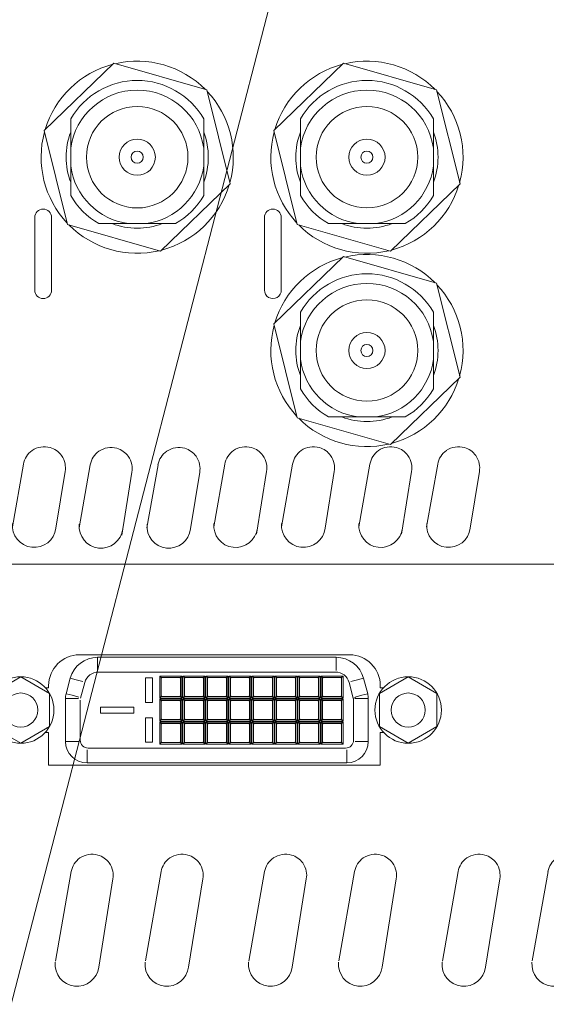
# Model space of a CAD drawing. Units: millimetres. Extents: x 518 to 4207, y -3828 to 7289.
# Drawn here: x 2633 to 2677, y 6340 to 6422 of the extents above; entities that cross this region are included whole.
import ezdxf

# ---------------------------------------------------------------- set-up
doc = ezdxf.new("R2010")
doc.units = ezdxf.units.MM
doc.header["$LTSCALE"] = 254
doc.layers.get('0').update_dxf_attribs({"lineweight": 18})
for name, color, linetype, lineweight in [('Visible (ISO)', 7, 'Continuous', 18), ('Visible Narrow (ISO)', 7, 'Continuous', 18), ('一般', 7, 'Continuous', 9), ('寸法', 7, 'Continuous', 9)]:
    doc.layers.add(name, color=color, linetype=linetype, lineweight=lineweight)

# ---------------------------------------------------------------- blocks, each defined once
blk = doc.blocks.new('グループ-23-1')
at = {"color": 7, "linetype": 'Continuous', "lineweight": 5}
blk.add_arc((374.529, 4669.62), 1.811, 174.3585, 352.96111, dxfattribs=at)
at = {"layer": '一般', "color": 7, "lineweight": 5}
for p, q in [((372.751, 4669.898), (374.051, 4677.298)), ((377.497, 4676.694), (376.326, 4669.398))]:
    blk.add_line(p, q, dxfattribs=at)
at = {"layer": '一般', "color": 7, "linetype": 'Continuous', "lineweight": 5}
for centre, radius, start, end in [((375.781, 4676.985), 1.759, 125.09646, 169.73962), ((375.784, 4676.865), 1.866, 75.09419, 123.08917), ((375.749, 4676.95), 1.794, 36.23172, 73.32893), ((375.84, 4677.021), 1.679, 10.47861, 36.10821), ((375.955, 4676.993), 1.572, 349.00085, 12.21522)]:
    blk.add_arc(centre, radius, start, end, dxfattribs=at)
blk = doc.blocks.new('グループ-24-1')
at = {"color": 7, "linetype": 'Continuous', "lineweight": 5}
blk.add_arc((367.092, 4669.619), 1.811, 174.3585, 352.96111, dxfattribs=at)
at = {"layer": '一般', "color": 7, "lineweight": 5}
for p, q in [((365.314, 4669.897), (366.614, 4677.297)), ((370.061, 4676.693), (368.89, 4669.397))]:
    blk.add_line(p, q, dxfattribs=at)
at = {"layer": '一般', "color": 7, "linetype": 'Continuous', "lineweight": 5}
for centre, radius, start, end in [((368.345, 4676.984), 1.759, 125.09646, 169.73962), ((368.348, 4676.864), 1.866, 75.09419, 123.08917), ((368.313, 4676.949), 1.794, 36.23172, 73.32893), ((368.404, 4677.02), 1.679, 10.47861, 36.10821), ((368.518, 4676.993), 1.572, 349.00085, 12.21522)]:
    blk.add_arc(centre, radius, start, end, dxfattribs=at)
blk = doc.blocks.new('グループ-25-1')
at = {"color": 7}
for name in ['グループ-24-1', 'グループ-23-1']:
    blk.add_blockref(name, (0, 0), dxfattribs=at)
blk = doc.blocks.new('グループ-26-1')
at = {"color": 7, "linetype": 'Continuous', "lineweight": 5}
blk.add_arc((358.529, 4669.62), 1.811, 174.3585, 352.96111, dxfattribs=at)
at = {"layer": '一般', "color": 7, "lineweight": 5}
for p, q in [((356.751, 4669.898), (358.051, 4677.298)), ((361.497, 4676.694), (360.326, 4669.398))]:
    blk.add_line(p, q, dxfattribs=at)
at = {"layer": '一般', "color": 7, "linetype": 'Continuous', "lineweight": 5}
for centre, radius, start, end in [((359.781, 4676.985), 1.759, 125.09646, 169.73962), ((359.784, 4676.865), 1.866, 75.09419, 123.08917), ((359.749, 4676.95), 1.794, 36.23172, 73.32893), ((359.84, 4677.021), 1.679, 10.47861, 36.10821), ((359.955, 4676.993), 1.572, 349.00085, 12.21522)]:
    blk.add_arc(centre, radius, start, end, dxfattribs=at)
blk = doc.blocks.new('グループ-27-1')
at = {"color": 7, "linetype": 'Continuous', "lineweight": 5}
blk.add_arc((351.092, 4669.619), 1.811, 174.3585, 352.96111, dxfattribs=at)
at = {"layer": '一般', "color": 7, "lineweight": 5}
for p, q in [((349.314, 4669.897), (350.614, 4677.297)), ((354.061, 4676.693), (352.89, 4669.397))]:
    blk.add_line(p, q, dxfattribs=at)
at = {"layer": '一般', "color": 7, "linetype": 'Continuous', "lineweight": 5}
for centre, radius, start, end in [((352.345, 4676.984), 1.759, 125.09646, 169.73962), ((352.348, 4676.864), 1.866, 75.09419, 123.08917), ((352.313, 4676.949), 1.794, 36.23172, 73.32893), ((352.404, 4677.02), 1.679, 10.47861, 36.10821), ((352.518, 4676.993), 1.572, 349.00085, 12.21522)]:
    blk.add_arc(centre, radius, start, end, dxfattribs=at)
blk = doc.blocks.new('グループ-28-1')
at = {"color": 7}
for name in ['グループ-27-1', 'グループ-26-1']:
    blk.add_blockref(name, (0, 0), dxfattribs=at)
blk = doc.blocks.new('グループ-29-1')
at = {"color": 7}
for name in ['グループ-28-1', 'グループ-25-1']:
    blk.add_blockref(name, (0, 0), dxfattribs=at)
blk = doc.blocks.new('グループ-30-1')
at = {"color": 7}
blk.add_blockref('グループ-29-1', (0, 0), dxfattribs=at)
blk = doc.blocks.new('グループ-31-1')
at = {"color": 7, "linetype": 'Continuous', "lineweight": 5}
blk.add_arc((342.529, 4669.62), 1.811, 174.3585, 352.96111, dxfattribs=at)
at = {"layer": '一般', "color": 7, "lineweight": 5}
for p, q in [((340.751, 4669.898), (342.051, 4677.298)), ((345.497, 4676.694), (344.326, 4669.398))]:
    blk.add_line(p, q, dxfattribs=at)
at = {"layer": '一般', "color": 7, "linetype": 'Continuous', "lineweight": 5}
for centre, radius, start, end in [((343.781, 4676.985), 1.759, 125.09646, 169.73962), ((343.784, 4676.865), 1.866, 75.09419, 123.08917), ((343.749, 4676.95), 1.794, 36.23172, 73.32893), ((343.84, 4677.021), 1.679, 10.47861, 36.10821), ((343.955, 4676.993), 1.572, 349.00085, 12.21522)]:
    blk.add_arc(centre, radius, start, end, dxfattribs=at)
blk = doc.blocks.new('グループ-32-1')
at = {"color": 7, "linetype": 'Continuous', "lineweight": 5}
blk.add_arc((335.092, 4669.619), 1.811, 174.3585, 352.96111, dxfattribs=at)
at = {"layer": '一般', "color": 7, "lineweight": 5}
for p, q in [((333.314, 4669.897), (334.614, 4677.297)), ((338.061, 4676.693), (336.89, 4669.397))]:
    blk.add_line(p, q, dxfattribs=at)
at = {"layer": '一般', "color": 7, "linetype": 'Continuous', "lineweight": 5}
for centre, radius, start, end in [((336.345, 4676.984), 1.759, 125.09646, 169.73962), ((336.348, 4676.864), 1.866, 75.09419, 123.08917), ((336.313, 4676.949), 1.794, 36.23172, 73.32893), ((336.404, 4677.02), 1.679, 10.47861, 36.10821), ((336.518, 4676.993), 1.572, 349.00085, 12.21522)]:
    blk.add_arc(centre, radius, start, end, dxfattribs=at)
blk = doc.blocks.new('グループ-33-1')
at = {"color": 7}
for name in ['グループ-32-1', 'グループ-31-1']:
    blk.add_blockref(name, (0, 0), dxfattribs=at)
blk = doc.blocks.new('グループ-34-1')
at = {"color": 7, "linetype": 'Continuous', "lineweight": 5}
blk.add_arc((326.529, 4669.62), 1.811, 174.3585, 352.96111, dxfattribs=at)
at = {"layer": '一般', "color": 7, "lineweight": 5}
for p, q in [((324.751, 4669.898), (326.051, 4677.298)), ((329.497, 4676.694), (328.326, 4669.398))]:
    blk.add_line(p, q, dxfattribs=at)
at = {"layer": '一般', "color": 7, "linetype": 'Continuous', "lineweight": 5}
for centre, radius, start, end in [((327.781, 4676.985), 1.759, 125.09646, 169.73962), ((327.784, 4676.865), 1.866, 75.09419, 123.08917), ((327.749, 4676.95), 1.794, 36.23172, 73.32893), ((327.84, 4677.021), 1.679, 10.47861, 36.10821), ((327.955, 4676.993), 1.572, 349.00085, 12.21522)]:
    blk.add_arc(centre, radius, start, end, dxfattribs=at)
blk = doc.blocks.new('グループ-35-1')
at = {"color": 7, "linetype": 'Continuous', "lineweight": 5}
blk.add_arc((319.092, 4669.619), 1.811, 174.3585, 352.96111, dxfattribs=at)
at = {"layer": '一般', "color": 7, "lineweight": 5}
for p, q in [((317.314, 4669.897), (318.614, 4677.297)), ((322.061, 4676.693), (320.89, 4669.397))]:
    blk.add_line(p, q, dxfattribs=at)
at = {"layer": '一般', "color": 7, "linetype": 'Continuous', "lineweight": 5}
for centre, radius, start, end in [((320.345, 4676.984), 1.759, 125.09646, 169.73962), ((320.348, 4676.864), 1.866, 75.09419, 123.08917), ((320.313, 4676.949), 1.794, 36.23172, 73.32893), ((320.404, 4677.02), 1.679, 10.47861, 36.10821), ((320.518, 4676.993), 1.572, 349.00085, 12.21522)]:
    blk.add_arc(centre, radius, start, end, dxfattribs=at)
blk = doc.blocks.new('グループ-36-1')
at = {"color": 7}
for name in ['グループ-35-1', 'グループ-34-1']:
    blk.add_blockref(name, (0, 0), dxfattribs=at)
blk = doc.blocks.new('グループ-37-1')
at = {"color": 7}
for name in ['グループ-36-1', 'グループ-33-1']:
    blk.add_blockref(name, (0, 0), dxfattribs=at)
blk = doc.blocks.new('グループ-45-1')
at = {"color": 7}
blk.add_blockref('グループ-37-1', (0, 0), dxfattribs=at)
blk = doc.blocks.new('グループ-59-1')
at = {"color": 7}
for name in ['グループ-45-1', 'グループ-30-1']:
    blk.add_blockref(name, (0, 0), dxfattribs=at)
blk = doc.blocks.new('グループ-68-1')
at = {"layer": 'Visible (ISO)', "lineweight": 5}
for p, q in [((319.289, 4695.236), (341.639, 4695.236)), ((340.467, 4693.813), (320.862, 4693.813)), ((314.439, 4693.406), (312.067, 4692.036)), ((316.812, 4692.036), (314.439, 4693.406)), ((319.733, 4692.947), (319.383, 4691.641)), ((324.746, 4693.33), (324.746, 4691.298)), ((324.746, 4693.33), (325.33, 4693.33)), ((325.33, 4693.33), (325.33, 4691.298)), ((326.068, 4693.355), (325.941, 4693.482)), ((326.068, 4693.355), (326.118, 4693.305)), ((327.591, 4693.305), (327.641, 4693.355)), ((327.641, 4693.355), (327.768, 4693.482)), ((327.973, 4693.355), (327.846, 4693.482)), ((327.973, 4693.355), (328.023, 4693.305)), ((329.496, 4693.305), (329.546, 4693.355)), ((329.546, 4693.355), (329.673, 4693.482)), ((329.878, 4693.355), (329.751, 4693.482)), ((329.878, 4693.355), (329.928, 4693.305)), ((331.401, 4693.305), (331.451, 4693.355)), ((331.451, 4693.355), (331.578, 4693.482)), ((331.783, 4693.355), (331.656, 4693.482)), ((331.783, 4693.355), (331.833, 4693.305)), ((333.306, 4693.305), (333.356, 4693.355)), ((333.356, 4693.355), (333.483, 4693.482)), ((333.688, 4693.355), (333.561, 4693.482)), ((333.688, 4693.355), (333.738, 4693.305)), ((335.211, 4693.305), (335.261, 4693.355)), ((335.261, 4693.355), (335.388, 4693.482)), ((335.593, 4693.355), (335.466, 4693.482)), ((335.593, 4693.355), (335.643, 4693.305)), ((337.116, 4693.305), (337.166, 4693.355)), ((337.166, 4693.355), (337.293, 4693.482)), ((337.498, 4693.355), (337.371, 4693.482)), ((337.498, 4693.355), (337.548, 4693.305)), ((339.021, 4693.305), (339.071, 4693.355)), ((339.071, 4693.355), (339.198, 4693.482)), ((339.403, 4693.355), (339.276, 4693.482)), ((339.453, 4693.305), (339.403, 4693.355)), ((340.926, 4693.305), (340.976, 4693.355)), ((340.976, 4693.355), (341.103, 4693.482)), ((341.946, 4691.641), (341.596, 4692.947)), ((346.489, 4693.406), (344.117, 4692.036)), ((348.862, 4692.036), (346.489, 4693.406)), ((312.067, 4692.036), (312.067, 4689.296)), ((316.474, 4692.516), (316.749, 4692.516)), ((316.749, 4692.516), (316.749, 4692.696)), ((316.812, 4689.296), (316.812, 4692.036)), ((344.117, 4692.036), (344.117, 4689.296)), ((344.179, 4692.696), (344.179, 4692.516)), ((344.179, 4692.516), (344.455, 4692.516)), ((348.862, 4689.296), (348.862, 4692.036)), ((319.361, 4691.476), (319.361, 4688.174)), ((324.746, 4691.298), (325.33, 4691.298)), ((326.068, 4691.782), (325.941, 4691.655)), ((326.068, 4691.45), (325.941, 4691.577)), ((326.068, 4691.782), (326.118, 4691.832)), ((326.068, 4691.45), (326.118, 4691.4)), ((327.591, 4691.832), (327.641, 4691.782)), ((327.591, 4691.4), (327.641, 4691.45)), ((327.641, 4691.782), (327.768, 4691.655)), ((327.641, 4691.45), (327.768, 4691.577)), ((327.973, 4691.782), (327.846, 4691.655)), ((327.973, 4691.45), (327.846, 4691.577)), ((327.973, 4691.782), (328.023, 4691.832)), ((327.973, 4691.45), (328.023, 4691.4)), ((329.496, 4691.832), (329.546, 4691.782)), ((329.496, 4691.4), (329.546, 4691.45)), ((329.546, 4691.782), (329.673, 4691.655)), ((329.546, 4691.45), (329.673, 4691.577)), ((329.878, 4691.782), (329.751, 4691.655)), ((329.878, 4691.45), (329.751, 4691.577)), ((329.878, 4691.782), (329.928, 4691.832)), ((329.878, 4691.45), (329.928, 4691.4)), ((331.401, 4691.832), (331.451, 4691.782)), ((331.401, 4691.4), (331.451, 4691.45)), ((331.451, 4691.782), (331.578, 4691.655)), ((331.451, 4691.45), (331.578, 4691.577)), ((331.783, 4691.782), (331.656, 4691.655)), ((331.783, 4691.45), (331.656, 4691.577)), ((331.783, 4691.782), (331.833, 4691.832)), ((331.783, 4691.45), (331.833, 4691.4)), ((333.306, 4691.832), (333.356, 4691.782)), ((333.306, 4691.4), (333.356, 4691.45)), ((333.356, 4691.782), (333.483, 4691.655)), ((333.356, 4691.45), (333.483, 4691.577)), ((333.688, 4691.782), (333.561, 4691.655)), ((333.688, 4691.45), (333.561, 4691.577)), ((333.688, 4691.782), (333.738, 4691.832)), ((333.688, 4691.45), (333.738, 4691.4)), ((335.211, 4691.832), (335.261, 4691.782)), ((335.211, 4691.4), (335.261, 4691.45)), ((335.261, 4691.782), (335.388, 4691.655)), ((335.261, 4691.45), (335.388, 4691.577)), ((335.593, 4691.782), (335.466, 4691.655)), ((335.593, 4691.45), (335.466, 4691.577)), ((335.593, 4691.782), (335.643, 4691.832)), ((335.593, 4691.45), (335.643, 4691.4)), ((337.116, 4691.832), (337.166, 4691.782)), ((337.116, 4691.4), (337.166, 4691.45)), ((337.166, 4691.782), (337.293, 4691.655)), ((337.166, 4691.45), (337.293, 4691.577)), ((337.498, 4691.782), (337.371, 4691.655)), ((337.498, 4691.45), (337.371, 4691.577)), ((337.498, 4691.782), (337.548, 4691.832)), ((337.498, 4691.45), (337.548, 4691.4)), ((339.021, 4691.832), (339.071, 4691.782)), ((339.021, 4691.4), (339.071, 4691.45)), ((339.071, 4691.782), (339.198, 4691.655)), ((339.071, 4691.45), (339.198, 4691.577)), ((339.403, 4691.782), (339.276, 4691.655)), ((339.403, 4691.45), (339.276, 4691.577)), ((339.403, 4691.782), (339.453, 4691.832)), ((339.453, 4691.4), (339.403, 4691.45)), ((340.926, 4691.832), (340.976, 4691.782)), ((340.926, 4691.4), (340.976, 4691.45)), ((340.976, 4691.782), (341.103, 4691.655)), ((340.976, 4691.45), (341.103, 4691.577)), ((341.967, 4688.174), (341.967, 4691.476)), ((321.038, 4690.917), (321.038, 4690.409)), ((323.781, 4690.917), (321.038, 4690.917)), ((321.038, 4690.409), (323.781, 4690.409)), ((323.781, 4690.409), (323.781, 4690.917)), ((324.746, 4690.028), (324.746, 4687.996)), ((325.33, 4690.028), (324.746, 4690.028)), ((325.33, 4690.028), (325.33, 4687.996)), ((326.068, 4689.877), (325.941, 4689.75)), ((326.068, 4689.545), (325.941, 4689.672)), ((326.068, 4689.877), (326.118, 4689.927)), ((326.118, 4689.495), (326.068, 4689.545)), ((327.591, 4689.927), (327.641, 4689.877)), ((327.641, 4689.545), (327.591, 4689.495)), ((327.641, 4689.877), (327.768, 4689.75)), ((327.641, 4689.545), (327.768, 4689.672)), ((327.973, 4689.877), (327.846, 4689.75)), ((327.973, 4689.545), (327.846, 4689.672)), ((327.973, 4689.877), (328.023, 4689.927)), ((327.973, 4689.545), (328.023, 4689.495)), ((329.496, 4689.927), (329.546, 4689.877)), ((329.496, 4689.495), (329.546, 4689.545)), ((329.546, 4689.877), (329.673, 4689.75)), ((329.546, 4689.545), (329.673, 4689.672)), ((329.878, 4689.877), (329.751, 4689.75)), ((329.878, 4689.545), (329.751, 4689.672)), ((329.878, 4689.877), (329.928, 4689.927)), ((329.878, 4689.545), (329.928, 4689.495)), ((331.401, 4689.927), (331.451, 4689.877)), ((331.401, 4689.495), (331.451, 4689.545)), ((331.451, 4689.877), (331.578, 4689.75)), ((331.451, 4689.545), (331.578, 4689.672)), ((331.783, 4689.877), (331.656, 4689.75)), ((331.783, 4689.545), (331.656, 4689.672)), ((331.783, 4689.877), (331.833, 4689.927)), ((331.783, 4689.545), (331.833, 4689.495)), ((333.306, 4689.927), (333.356, 4689.877)), ((333.306, 4689.495), (333.356, 4689.545)), ((333.356, 4689.877), (333.483, 4689.75)), ((333.356, 4689.545), (333.483, 4689.672)), ((333.688, 4689.877), (333.561, 4689.75)), ((333.688, 4689.545), (333.561, 4689.672)), ((333.688, 4689.877), (333.738, 4689.927)), ((333.688, 4689.545), (333.738, 4689.495)), ((335.211, 4689.927), (335.261, 4689.877)), ((335.211, 4689.495), (335.261, 4689.545)), ((335.261, 4689.877), (335.388, 4689.75)), ((335.261, 4689.545), (335.388, 4689.672)), ((335.593, 4689.877), (335.466, 4689.75)), ((335.593, 4689.545), (335.466, 4689.672)), ((335.593, 4689.877), (335.643, 4689.927)), ((335.593, 4689.545), (335.643, 4689.495)), ((337.116, 4689.927), (337.166, 4689.877)), ((337.116, 4689.495), (337.166, 4689.545)), ((337.166, 4689.877), (337.293, 4689.75)), ((337.166, 4689.545), (337.293, 4689.672)), ((337.498, 4689.877), (337.371, 4689.75)), ((337.498, 4689.545), (337.371, 4689.672)), ((337.498, 4689.877), (337.548, 4689.927)), ((337.498, 4689.545), (337.548, 4689.495)), ((339.021, 4689.927), (339.071, 4689.877)), ((339.021, 4689.495), (339.071, 4689.545)), ((339.071, 4689.877), (339.198, 4689.75)), ((339.071, 4689.545), (339.198, 4689.672)), ((339.403, 4689.877), (339.276, 4689.75)), ((339.403, 4689.545), (339.276, 4689.672)), ((339.403, 4689.877), (339.453, 4689.927)), ((339.453, 4689.495), (339.403, 4689.545)), ((340.926, 4689.927), (340.976, 4689.877)), ((340.926, 4689.495), (340.976, 4689.545)), ((340.976, 4689.877), (341.103, 4689.75)), ((340.976, 4689.545), (341.103, 4689.672)), ((312.067, 4689.296), (314.439, 4687.926)), ((314.439, 4687.926), (316.812, 4689.296)), ((316.749, 4688.816), (316.474, 4688.816)), ((316.749, 4686.096), (316.749, 4688.816)), ((344.117, 4689.296), (346.489, 4687.926)), ((344.455, 4688.816), (344.179, 4688.816)), ((344.179, 4688.816), (344.179, 4686.096)), ((346.489, 4687.926), (348.862, 4689.296)), ((325.33, 4687.996), (324.746, 4687.996)), ((326.068, 4687.972), (325.941, 4687.845)), ((326.118, 4688.022), (326.068, 4687.972)), ((327.641, 4687.972), (327.591, 4688.022)), ((327.641, 4687.972), (327.768, 4687.845)), ((327.973, 4687.972), (327.846, 4687.845)), ((327.973, 4687.972), (328.023, 4688.022)), ((329.496, 4688.022), (329.546, 4687.972)), ((329.546, 4687.972), (329.673, 4687.845)), ((329.878, 4687.972), (329.751, 4687.845)), ((329.878, 4687.972), (329.928, 4688.022)), ((331.401, 4688.022), (331.451, 4687.972)), ((331.451, 4687.972), (331.578, 4687.845)), ((331.783, 4687.972), (331.656, 4687.845)), ((331.783, 4687.972), (331.833, 4688.022)), ((333.306, 4688.022), (333.356, 4687.972)), ((333.356, 4687.972), (333.483, 4687.845)), ((333.688, 4687.972), (333.561, 4687.845)), ((333.688, 4687.972), (333.738, 4688.022)), ((335.211, 4688.022), (335.261, 4687.972)), ((335.261, 4687.972), (335.388, 4687.845)), ((335.593, 4687.972), (335.466, 4687.845)), ((335.593, 4687.972), (335.643, 4688.022)), ((337.116, 4688.022), (337.166, 4687.972)), ((337.166, 4687.972), (337.293, 4687.845)), ((337.498, 4687.972), (337.371, 4687.845)), ((337.498, 4687.972), (337.548, 4688.022)), ((339.021, 4688.022), (339.071, 4687.972)), ((339.071, 4687.972), (339.198, 4687.845)), ((339.403, 4687.972), (339.276, 4687.845)), ((339.403, 4687.972), (339.453, 4688.022)), ((340.926, 4688.022), (340.976, 4687.972)), ((340.976, 4687.972), (341.103, 4687.845)), ((320.022, 4687.514), (341.307, 4687.514)), ((344.179, 4686.096), (316.749, 4686.096))]:
    blk.add_line(p, q, dxfattribs=at)
for centre, radius in [((314.439, 4690.666), 2.75), ((346.489, 4690.666), 2.75), ((314.439, 4690.666), 1.412), ((346.489, 4690.666), 1.412)]:
    blk.add_circle(centre, radius, dxfattribs=at)
for centre, radius, start, end in [((319.289, 4692.696), 2.54, 90, 180), ((341.639, 4692.696), 2.54, 0, 90), ((320.862, 4692.645), 1.168, 90, 165), ((340.467, 4692.645), 1.168, 15, 90), ((341.332, 4691.476), 0.635, 0, 15), ((341.701, 4691.635), 0.406, 0, 15), ((320.022, 4688.174), 0.66, 180, 270), ((341.307, 4688.174), 0.66, 270, 0)]:
    blk.add_arc(centre, radius, start, end, dxfattribs=at)
at = {"layer": 'Visible Narrow (ISO)', "lineweight": 5}
for p, q in [((320.793, 4694.524), (320.793, 4695.032)), ((340.536, 4695.032), (320.793, 4695.032)), ((320.793, 4693.953), (320.793, 4694.524)), ((340.536, 4694.524), (340.536, 4695.032)), ((340.536, 4693.953), (340.536, 4694.524)), ((318.536, 4693.3), (318.193, 4692.019)), ((319.027, 4693.169), (318.536, 4693.3)), ((319.579, 4693.021), (319.027, 4693.169)), ((325.941, 4691.655), (325.941, 4693.482)), ((325.941, 4693.482), (327.768, 4693.482)), ((326.068, 4693.355), (327.641, 4693.355)), ((326.068, 4691.782), (326.068, 4693.355)), ((327.641, 4693.355), (327.641, 4691.782)), ((327.768, 4693.482), (327.768, 4691.655)), ((327.846, 4691.655), (327.846, 4693.482)), ((327.846, 4693.482), (329.673, 4693.482)), ((327.973, 4691.782), (327.973, 4693.355)), ((327.973, 4693.355), (329.546, 4693.355)), ((329.546, 4693.355), (329.546, 4691.782)), ((329.673, 4693.482), (329.673, 4691.655)), ((329.751, 4691.655), (329.751, 4693.482)), ((329.751, 4693.482), (331.578, 4693.482)), ((329.878, 4693.355), (331.451, 4693.355)), ((329.878, 4691.782), (329.878, 4693.355)), ((331.451, 4693.355), (331.451, 4691.782)), ((331.578, 4693.482), (331.578, 4691.655)), ((331.656, 4693.482), (333.483, 4693.482)), ((331.656, 4691.655), (331.656, 4693.482)), ((331.783, 4693.355), (333.356, 4693.355)), ((331.783, 4691.782), (331.783, 4693.355)), ((333.356, 4693.355), (333.356, 4691.782)), ((333.483, 4693.482), (333.483, 4691.655)), ((333.561, 4693.482), (335.388, 4693.482)), ((333.561, 4691.655), (333.561, 4693.482)), ((333.688, 4693.355), (335.261, 4693.355)), ((333.688, 4691.782), (333.688, 4693.355)), ((335.261, 4693.355), (335.261, 4691.782)), ((335.388, 4693.482), (335.388, 4691.655)), ((335.466, 4691.655), (335.466, 4693.482)), ((335.466, 4693.482), (337.293, 4693.482)), ((335.593, 4693.355), (337.166, 4693.355)), ((335.593, 4691.782), (335.593, 4693.355)), ((337.166, 4693.355), (337.166, 4691.782)), ((337.293, 4693.482), (337.293, 4691.655)), ((337.371, 4693.482), (339.198, 4693.482)), ((337.371, 4691.655), (337.371, 4693.482)), ((337.498, 4693.355), (339.071, 4693.355)), ((337.498, 4691.782), (337.498, 4693.355)), ((339.071, 4693.355), (339.071, 4691.782)), ((339.198, 4693.482), (339.198, 4691.655)), ((339.276, 4693.482), (341.103, 4693.482)), ((339.276, 4691.655), (339.276, 4693.482)), ((339.403, 4691.782), (339.403, 4693.355)), ((339.403, 4693.355), (340.976, 4693.355)), ((340.976, 4693.355), (340.976, 4691.782)), ((341.103, 4693.482), (341.103, 4691.655)), ((341.75, 4693.021), (342.302, 4693.169)), ((342.302, 4693.169), (342.793, 4693.3)), ((342.793, 4693.3), (343.136, 4692.019)), ((318.684, 4691.888), (318.193, 4692.019)), ((342.645, 4691.888), (343.136, 4692.019)), ((318.142, 4691.635), (318.142, 4688.073)), ((318.65, 4691.635), (318.142, 4691.635)), ((319.222, 4691.635), (318.65, 4691.635)), ((319.236, 4691.74), (318.684, 4691.888)), ((327.768, 4691.655), (325.941, 4691.655)), ((325.941, 4689.75), (325.941, 4691.577)), ((325.941, 4691.577), (327.768, 4691.577)), ((327.641, 4691.782), (326.068, 4691.782)), ((326.068, 4691.45), (327.641, 4691.45)), ((326.068, 4689.877), (326.068, 4691.45)), ((327.641, 4691.45), (327.641, 4689.877)), ((327.768, 4691.577), (327.768, 4689.75)), ((329.673, 4691.655), (327.846, 4691.655)), ((327.846, 4689.75), (327.846, 4691.577)), ((327.846, 4691.577), (329.673, 4691.577)), ((329.546, 4691.782), (327.973, 4691.782)), ((327.973, 4691.45), (329.546, 4691.45)), ((327.973, 4689.877), (327.973, 4691.45)), ((329.546, 4691.45), (329.546, 4689.877)), ((329.673, 4691.577), (329.673, 4689.75)), ((331.578, 4691.655), (329.751, 4691.655)), ((329.751, 4691.577), (331.578, 4691.577)), ((329.751, 4689.75), (329.751, 4691.577)), ((331.451, 4691.782), (329.878, 4691.782)), ((329.878, 4689.877), (329.878, 4691.45)), ((329.878, 4691.45), (331.451, 4691.45)), ((331.451, 4691.45), (331.451, 4689.877)), ((331.578, 4691.577), (331.578, 4689.75)), ((333.483, 4691.655), (331.656, 4691.655)), ((331.656, 4689.75), (331.656, 4691.577)), ((331.656, 4691.577), (333.483, 4691.577)), ((333.356, 4691.782), (331.783, 4691.782)), ((331.783, 4689.877), (331.783, 4691.45)), ((331.783, 4691.45), (333.356, 4691.45)), ((333.356, 4691.45), (333.356, 4689.877)), ((333.483, 4691.577), (333.483, 4689.75)), ((335.388, 4691.655), (333.561, 4691.655)), ((333.561, 4689.75), (333.561, 4691.577)), ((333.561, 4691.577), (335.388, 4691.577)), ((335.261, 4691.782), (333.688, 4691.782)), ((333.688, 4689.877), (333.688, 4691.45)), ((333.688, 4691.45), (335.261, 4691.45)), ((335.261, 4691.45), (335.261, 4689.877)), ((335.388, 4691.577), (335.388, 4689.75)), ((337.293, 4691.655), (335.466, 4691.655)), ((335.466, 4689.75), (335.466, 4691.577)), ((335.466, 4691.577), (337.293, 4691.577)), ((337.166, 4691.782), (335.593, 4691.782)), ((335.593, 4689.877), (335.593, 4691.45)), ((335.593, 4691.45), (337.166, 4691.45)), ((337.166, 4691.45), (337.166, 4689.877)), ((337.293, 4691.577), (337.293, 4689.75)), ((339.198, 4691.655), (337.371, 4691.655)), ((337.371, 4691.577), (339.198, 4691.577)), ((337.371, 4689.75), (337.371, 4691.577)), ((339.071, 4691.782), (337.498, 4691.782)), ((337.498, 4689.877), (337.498, 4691.45)), ((337.498, 4691.45), (339.071, 4691.45)), ((339.071, 4691.45), (339.071, 4689.877)), ((339.198, 4691.577), (339.198, 4689.75)), ((341.103, 4691.655), (339.276, 4691.655)), ((339.276, 4691.577), (341.103, 4691.577)), ((339.276, 4689.75), (339.276, 4691.577)), ((340.976, 4691.782), (339.403, 4691.782)), ((339.403, 4691.45), (340.976, 4691.45)), ((339.403, 4689.877), (339.403, 4691.45)), ((340.976, 4691.45), (340.976, 4689.877)), ((341.103, 4691.577), (341.103, 4689.75)), ((342.068, 4691.673), (341.946, 4691.641)), ((342.104, 4691.683), (342.068, 4691.673)), ((342.093, 4691.74), (342.645, 4691.888)), ((342.107, 4691.635), (342.679, 4691.635)), ((342.679, 4691.635), (343.187, 4691.635)), ((343.187, 4691.635), (343.187, 4688.073)), ((327.768, 4689.75), (325.941, 4689.75)), ((325.941, 4687.845), (325.941, 4689.672)), ((325.941, 4689.672), (327.768, 4689.672)), ((327.641, 4689.877), (326.068, 4689.877)), ((326.068, 4689.545), (327.641, 4689.545)), ((326.068, 4687.972), (326.068, 4689.545)), ((327.641, 4689.545), (327.641, 4687.972)), ((327.768, 4689.672), (327.768, 4687.845)), ((329.673, 4689.75), (327.846, 4689.75)), ((327.846, 4689.672), (329.673, 4689.672)), ((327.846, 4687.845), (327.846, 4689.672)), ((329.546, 4689.877), (327.973, 4689.877)), ((327.973, 4689.545), (329.546, 4689.545)), ((327.973, 4687.972), (327.973, 4689.545)), ((329.546, 4689.545), (329.546, 4687.972)), ((329.673, 4689.672), (329.673, 4687.845)), ((331.578, 4689.75), (329.751, 4689.75)), ((329.751, 4689.672), (331.578, 4689.672)), ((329.751, 4687.845), (329.751, 4689.672)), ((331.451, 4689.877), (329.878, 4689.877)), ((329.878, 4687.972), (329.878, 4689.545)), ((329.878, 4689.545), (331.451, 4689.545)), ((331.451, 4689.545), (331.451, 4687.972)), ((331.578, 4689.672), (331.578, 4687.845)), ((333.483, 4689.75), (331.656, 4689.75)), ((331.656, 4687.845), (331.656, 4689.672)), ((331.656, 4689.672), (333.483, 4689.672)), ((333.356, 4689.877), (331.783, 4689.877)), ((331.783, 4687.972), (331.783, 4689.545)), ((331.783, 4689.545), (333.356, 4689.545)), ((333.356, 4689.545), (333.356, 4687.972)), ((333.483, 4689.672), (333.483, 4687.845)), ((335.388, 4689.75), (333.561, 4689.75)), ((333.561, 4687.845), (333.561, 4689.672)), ((333.561, 4689.672), (335.388, 4689.672)), ((335.261, 4689.877), (333.688, 4689.877)), ((333.688, 4689.545), (335.261, 4689.545)), ((333.688, 4687.972), (333.688, 4689.545)), ((335.261, 4689.545), (335.261, 4687.972)), ((335.388, 4689.672), (335.388, 4687.845)), ((337.293, 4689.75), (335.466, 4689.75)), ((335.466, 4687.845), (335.466, 4689.672)), ((335.466, 4689.672), (337.293, 4689.672)), ((337.166, 4689.877), (335.593, 4689.877)), ((335.593, 4687.972), (335.593, 4689.545)), ((335.593, 4689.545), (337.166, 4689.545)), ((337.166, 4689.545), (337.166, 4687.972)), ((337.293, 4689.672), (337.293, 4687.845)), ((339.198, 4689.75), (337.371, 4689.75)), ((337.371, 4687.845), (337.371, 4689.672)), ((337.371, 4689.672), (339.198, 4689.672)), ((339.071, 4689.877), (337.498, 4689.877)), ((337.498, 4687.972), (337.498, 4689.545)), ((337.498, 4689.545), (339.071, 4689.545)), ((339.071, 4689.545), (339.071, 4687.972)), ((339.198, 4689.672), (339.198, 4687.845)), ((341.103, 4689.75), (339.276, 4689.75)), ((339.276, 4687.845), (339.276, 4689.672)), ((339.276, 4689.672), (341.103, 4689.672)), ((340.976, 4689.877), (339.403, 4689.877)), ((339.403, 4687.972), (339.403, 4689.545)), ((339.403, 4689.545), (340.976, 4689.545)), ((340.976, 4689.545), (340.976, 4687.972)), ((341.103, 4689.672), (341.103, 4687.845)), ((318.65, 4688.073), (318.142, 4688.073)), ((319.222, 4688.073), (318.65, 4688.073)), ((327.641, 4687.972), (326.068, 4687.972)), ((329.546, 4687.972), (327.973, 4687.972)), ((331.451, 4687.972), (329.878, 4687.972)), ((333.356, 4687.972), (331.783, 4687.972)), ((335.261, 4687.972), (333.688, 4687.972)), ((337.166, 4687.972), (335.593, 4687.972)), ((339.071, 4687.972), (337.498, 4687.972)), ((340.976, 4687.972), (339.403, 4687.972)), ((342.107, 4688.073), (342.679, 4688.073)), ((342.679, 4688.073), (343.187, 4688.073)), ((319.92, 4687.374), (319.92, 4686.803)), ((327.768, 4687.845), (325.941, 4687.845)), ((329.673, 4687.845), (327.846, 4687.845)), ((331.578, 4687.845), (329.751, 4687.845)), ((333.483, 4687.845), (331.656, 4687.845)), ((335.388, 4687.845), (333.561, 4687.845)), ((337.293, 4687.845), (335.466, 4687.845)), ((339.198, 4687.845), (337.371, 4687.845)), ((341.103, 4687.845), (339.276, 4687.845)), ((341.409, 4687.374), (341.409, 4686.803)), ((319.92, 4686.803), (319.92, 4686.295)), ((319.92, 4686.295), (341.409, 4686.295)), ((341.409, 4686.803), (341.409, 4686.295))]:
    blk.add_line(p, q, dxfattribs=at)
for centre, radius, start, end in [((320.793, 4692.695), 2.337, 90, 165), ((340.536, 4692.695), 2.337, 15, 90), ((319.628, 4691.635), 1.486, 165, 180), ((341.701, 4691.635), 1.486, 0, 15), ((319.92, 4688.073), 1.778, 180, 270), ((341.409, 4688.073), 1.778, 270, 0)]:
    blk.add_arc(centre, radius, start, end, dxfattribs=at)
blk = doc.blocks.new('グループ-74-1')
at = {"layer": '一般', "color": 7, "linetype": 'Continuous', "lineweight": 5}
for p, q in [((335.373, 4738.627), (341.133, 4744.193)), ((348.833, 4741.988), (341.133, 4744.193)), ((350.774, 4734.216), (348.833, 4741.988)), ((337.573, 4733.248), (337.573, 4739.595)), ((348.573, 4733.248), (348.573, 4739.595)), ((337.313, 4730.856), (335.373, 4738.627)), ((345.013, 4728.65), (350.774, 4734.216)), ((345.013, 4728.65), (337.313, 4730.856)), ((339.899, 4730.922), (346.247, 4730.922)), ((335.373, 4722.627), (341.133, 4728.193)), ((348.833, 4725.988), (341.133, 4728.193)), ((350.774, 4718.216), (348.833, 4725.988)), ((337.573, 4717.248), (337.573, 4723.595)), ((348.573, 4717.248), (348.573, 4723.595)), ((337.313, 4714.856), (335.373, 4722.627)), ((345.013, 4712.65), (350.774, 4718.216)), ((345.013, 4712.65), (337.313, 4714.856)), ((339.899, 4714.922), (346.247, 4714.922))]:
    blk.add_line(p, q, dxfattribs=at)
at = {"layer": '一般', "color": 7, "lineweight": 5}
for p, q in [((334.593, 4725.422), (334.593, 4731.422)), ((335.993, 4731.422), (335.993, 4725.422))]:
    blk.add_line(p, q, dxfattribs=at)
for centre, radius in [((343.073, 4736.422), 4.2), ((343.073, 4736.422), 1.5), ((343.073, 4736.422), 0.5), ((343.073, 4720.422), 4.2), ((343.073, 4720.422), 1.5), ((343.073, 4720.422), 0.5)]:
    blk.add_circle(centre, radius, dxfattribs=at)
for centre, radius, start, end in [((343.073, 4736.422), 7.95, 44.77567, 103.26032), ((343.073, 4736.422), 7.95, 104.77567, 163.26032), ((343.073, 4736.422), 6.35, 29.98672, 150.01339), ((343.073, 4736.422), 5.55, 7.69672, 172.30339), ((343.073, 4736.422), 7.95, 344.77567, 43.26032), ((343.073, 4736.422), 7.95, 164.77567, 223.26032), ((343.073, 4736.422), 5.88, 159.28873, 200.71138), ((343.073, 4736.422), 5.88, 339.28873, 20.71138), ((343.073, 4736.422), 5.55, 187.69672, 262.30339), ((343.073, 4736.422), 5.55, 277.69672, 352.30339), ((343.073, 4736.422), 7.95, 284.77567, 343.26032), ((343.073, 4736.422), 6.35, 209.98672, 240.01339), ((343.073, 4736.422), 6.35, 299.98672, 330.01339), ((335.293, 4731.422), 0.7, 0.00006, 180.00006), ((343.073, 4736.422), 7.95, 224.77567, 283.26032), ((343.073, 4736.422), 5.88, 249.28873, 290.71138), ((343.073, 4720.422), 7.95, 104.77567, 163.26032), ((343.073, 4720.422), 7.95, 44.77567, 103.26032), ((343.073, 4720.422), 6.35, 29.98672, 150.01339), ((335.293, 4725.422), 0.7, 180.00006, 0.00006), ((343.073, 4720.422), 5.55, 7.69672, 172.30339), ((343.073, 4720.422), 7.95, 344.77567, 43.26032), ((343.073, 4720.422), 7.95, 164.77567, 223.26032), ((343.073, 4720.422), 5.88, 159.28873, 200.71138), ((343.073, 4720.422), 5.88, 339.28873, 20.71138), ((343.073, 4720.422), 5.55, 187.69672, 262.30339), ((343.073, 4720.422), 5.55, 277.69672, 352.30339), ((343.073, 4720.422), 7.95, 284.77567, 343.26032), ((343.073, 4720.422), 6.35, 209.98672, 240.01339), ((343.073, 4720.422), 6.35, 299.98672, 330.01339), ((343.073, 4720.422), 7.95, 224.77567, 283.26032), ((343.073, 4720.422), 5.88, 249.28873, 290.71138)]:
    blk.add_arc(centre, radius, start, end, dxfattribs=at)
blk = doc.blocks.new('グループ-105-1')
at = {"color": 7, "linetype": 'Continuous', "lineweight": 5}
blk.add_arc((349.819, 4705.937), 1.811, 174.3585, 352.96111, dxfattribs=at)
at = {"layer": '一般', "color": 7, "lineweight": 5}
for p, q in [((348.012, 4705.824), (348.925, 4711.023)), ((352.372, 4710.418), (351.617, 4705.715))]:
    blk.add_line(p, q, dxfattribs=at)
at = {"layer": '一般', "color": 7, "linetype": 'Continuous', "lineweight": 5}
for centre, radius, start, end in [((350.658, 4710.59), 1.866, 75.09419, 123.08917), ((350.624, 4710.674), 1.794, 36.23172, 73.32893), ((350.656, 4710.709), 1.759, 125.09646, 169.73962), ((350.714, 4710.745), 1.679, 10.47861, 36.10821), ((350.829, 4710.718), 1.572, 349.00085, 12.21522)]:
    blk.add_arc(centre, radius, start, end, dxfattribs=at)
blk = doc.blocks.new('グループ-106-1')
at = {"color": 7, "linetype": 'Continuous', "lineweight": 5}
blk.add_arc((344.213, 4705.936), 1.811, 174.3585, 352.96111, dxfattribs=at)
at = {"layer": '一般', "color": 7, "lineweight": 5}
for p, q in [((342.405, 4705.823), (343.319, 4711.022)), ((346.765, 4710.417), (345.93, 4705.215))]:
    blk.add_line(p, q, dxfattribs=at)
at = {"layer": '一般', "color": 7, "linetype": 'Continuous', "lineweight": 5}
for centre, radius, start, end in [((345.052, 4710.589), 1.866, 75.09419, 123.08917), ((345.018, 4710.674), 1.794, 36.23172, 73.32893), ((345.049, 4710.709), 1.759, 125.09646, 169.73962), ((345.108, 4710.744), 1.679, 10.47861, 36.10821), ((345.223, 4710.717), 1.572, 349.00085, 12.21522)]:
    blk.add_arc(centre, radius, start, end, dxfattribs=at)
blk = doc.blocks.new('グループ-107-1')
at = {"color": 7}
for name in ['グループ-106-1', 'グループ-105-1']:
    blk.add_blockref(name, (0, 0), dxfattribs=at)
blk = doc.blocks.new('グループ-108-1')
at = {"color": 7, "linetype": 'Continuous', "lineweight": 5}
blk.add_arc((337.819, 4705.937), 1.811, 174.3585, 352.96111, dxfattribs=at)
at = {"layer": '一般', "color": 7, "lineweight": 5}
for p, q in [((336.012, 4705.824), (336.925, 4711.023)), ((340.372, 4710.418), (339.617, 4705.715))]:
    blk.add_line(p, q, dxfattribs=at)
at = {"layer": '一般', "color": 7, "linetype": 'Continuous', "lineweight": 5}
for centre, radius, start, end in [((338.658, 4710.59), 1.866, 75.09419, 123.08917), ((338.624, 4710.674), 1.794, 36.23172, 73.32893), ((338.656, 4710.709), 1.759, 125.09646, 169.73962), ((338.714, 4710.745), 1.679, 10.47861, 36.10821), ((338.829, 4710.718), 1.572, 349.00085, 12.21522)]:
    blk.add_arc(centre, radius, start, end, dxfattribs=at)
blk = doc.blocks.new('グループ-109-1')
at = {"color": 7, "linetype": 'Continuous', "lineweight": 5}
blk.add_arc((332.213, 4705.936), 1.811, 174.3585, 352.96111, dxfattribs=at)
at = {"layer": '一般', "color": 7, "lineweight": 5}
for p, q in [((330.405, 4705.823), (331.319, 4711.022)), ((334.765, 4710.417), (333.93, 4705.215))]:
    blk.add_line(p, q, dxfattribs=at)
at = {"layer": '一般', "color": 7, "linetype": 'Continuous', "lineweight": 5}
for centre, radius, start, end in [((333.052, 4710.589), 1.866, 75.09419, 123.08917), ((333.018, 4710.674), 1.794, 36.23172, 73.32893), ((333.049, 4710.709), 1.759, 125.09646, 169.73962), ((333.108, 4710.744), 1.679, 10.47861, 36.10821), ((333.223, 4710.717), 1.572, 349.00085, 12.21522)]:
    blk.add_arc(centre, radius, start, end, dxfattribs=at)
blk = doc.blocks.new('グループ-110-1')
at = {"color": 7}
for name in ['グループ-109-1', 'グループ-108-1']:
    blk.add_blockref(name, (0, 0), dxfattribs=at)
blk = doc.blocks.new('グループ-111-1')
at = {"color": 7, "linetype": 'Continuous', "lineweight": 5}
blk.add_arc((326.687, 4705.873), 1.811, 174.3585, 352.96111, dxfattribs=at)
at = {"layer": '一般', "color": 7, "lineweight": 5}
for p, q in [((324.879, 4705.759), (325.793, 4710.958)), ((329.239, 4710.354), (328.485, 4705.651))]:
    blk.add_line(p, q, dxfattribs=at)
at = {"layer": '一般', "color": 7, "linetype": 'Continuous', "lineweight": 5}
for centre, radius, start, end in [((327.526, 4710.525), 1.866, 75.09419, 123.08917), ((327.523, 4710.645), 1.759, 125.09646, 169.73962), ((327.492, 4710.61), 1.794, 36.23172, 73.32893), ((327.582, 4710.681), 1.679, 10.47861, 36.10821), ((327.697, 4710.654), 1.572, 349.00085, 12.21522)]:
    blk.add_arc(centre, radius, start, end, dxfattribs=at)
blk = doc.blocks.new('グループ-112-1')
at = {"color": 7, "linetype": 'Continuous', "lineweight": 5}
blk.add_arc((321.081, 4705.872), 1.811, 174.3585, 352.96111, dxfattribs=at)
at = {"layer": '一般', "color": 7, "lineweight": 5}
for p, q in [((319.273, 4705.759), (320.186, 4710.958)), ((323.633, 4710.353), (322.798, 4705.151))]:
    blk.add_line(p, q, dxfattribs=at)
at = {"layer": '一般', "color": 7, "linetype": 'Continuous', "lineweight": 5}
for centre, radius, start, end in [((321.92, 4710.525), 1.866, 75.09419, 123.08917), ((321.917, 4710.644), 1.759, 125.09646, 169.73962), ((321.885, 4710.609), 1.794, 36.23172, 73.32893), ((321.976, 4710.68), 1.679, 10.47861, 36.10821), ((322.09, 4710.653), 1.572, 349.00085, 12.21522)]:
    blk.add_arc(centre, radius, start, end, dxfattribs=at)
blk = doc.blocks.new('グループ-113-1')
at = {"color": 7}
for name in ['グループ-112-1', 'グループ-111-1']:
    blk.add_blockref(name, (0, 0), dxfattribs=at)
blk = doc.blocks.new('グループ-114-1')
at = {"color": 7, "linetype": 'Continuous', "lineweight": 5}
blk.add_arc((315.555, 4705.939), 1.811, 174.3585, 352.96111, dxfattribs=at)
at = {"layer": '一般', "color": 7, "lineweight": 5}
for p, q in [((313.747, 4705.825), (314.66, 4711.024)), ((318.107, 4710.42), (317.352, 4705.717))]:
    blk.add_line(p, q, dxfattribs=at)
at = {"layer": '一般', "color": 7, "linetype": 'Continuous', "lineweight": 5}
for centre, radius, start, end in [((316.394, 4710.591), 1.866, 75.09419, 123.08917), ((316.359, 4710.676), 1.794, 36.23172, 73.32893), ((316.391, 4710.711), 1.759, 125.09646, 169.73962), ((316.45, 4710.747), 1.679, 10.47861, 36.10821), ((316.564, 4710.719), 1.572, 349.00085, 12.21522)]:
    blk.add_arc(centre, radius, start, end, dxfattribs=at)
blk = doc.blocks.new('グループ-115-1')
at = {"color": 7, "linetype": 'Continuous', "lineweight": 5}
blk.add_arc((309.948, 4705.938), 1.811, 174.3585, 352.96111, dxfattribs=at)
at = {"layer": '一般', "color": 7, "lineweight": 5}
for p, q in [((308.141, 4705.824), (309.054, 4711.023)), ((312.501, 4710.419), (311.666, 4705.217))]:
    blk.add_line(p, q, dxfattribs=at)
at = {"layer": '一般', "color": 7, "linetype": 'Continuous', "lineweight": 5}
for centre, radius, start, end in [((310.788, 4710.59), 1.866, 75.09419, 123.08917), ((310.753, 4710.675), 1.794, 36.23172, 73.32893), ((310.785, 4710.71), 1.759, 125.09646, 169.73962), ((310.843, 4710.746), 1.679, 10.47861, 36.10821), ((310.958, 4710.719), 1.572, 349.00085, 12.21522)]:
    blk.add_arc(centre, radius, start, end, dxfattribs=at)
blk = doc.blocks.new('グループ-116-1')
at = {"color": 7}
for name in ['グループ-115-1', 'グループ-114-1']:
    blk.add_blockref(name, (0, 0), dxfattribs=at)
blk = doc.blocks.new('グループ-128-1')
at = {"color": 7}
for name in ['グループ-116-1', 'グループ-113-1', 'グループ-110-1', 'グループ-107-1']:
    blk.add_blockref(name, (0, 0), dxfattribs=at)
blk = doc.blocks.new('グループ-165-1')
at = {"color": 7}
blk.add_blockref('グループ-128-1', (0, 0), dxfattribs=at)
blk = doc.blocks.new('Callout-1')
at = {"layer": '寸法', "color": 7, "linetype": 'Continuous', "lineweight": 9}
blk.add_line((0, 0), (-100.703, -389.629), dxfattribs=at)

msp = doc.modelspace()

# ---------------------------------------------------------------- linework, layer by layer
at = {"color": 7, "linetype": 'Continuous', "lineweight": 5}
msp.add_line((2734.201, 6376.846), (2465.201, 6376.846), dxfattribs=at)
at = {"layer": '一般', "color": 7, "linetype": 'Continuous', "lineweight": 5}
for p, q in [((2635.182, 6412.723), (2640.942, 6418.289)), ((2648.642, 6416.083), (2640.942, 6418.289)), ((2650.583, 6408.312), (2648.642, 6416.083)), ((2637.382, 6407.344), (2637.382, 6413.691)), ((2648.382, 6407.344), (2648.382, 6413.691)), ((2637.122, 6404.951), (2635.182, 6412.723)), ((2644.822, 6402.746), (2650.583, 6408.312)), ((2644.822, 6402.746), (2637.122, 6404.951)), ((2639.708, 6405.017), (2646.056, 6405.017))]:
    msp.add_line(p, q, dxfattribs=at)
at = {"layer": '一般', "color": 7, "lineweight": 5}
for p, q in [((2634.402, 6399.518), (2634.402, 6405.518)), ((2635.802, 6405.518), (2635.802, 6399.518))]:
    msp.add_line(p, q, dxfattribs=at)
for radius in [4.2, 1.5, 0.5]:
    msp.add_circle((2642.882, 6410.517), radius, dxfattribs=at)
for centre, radius, start, end in [((2642.882, 6410.517), 7.95, 104.77567, 163.26032), ((2642.882, 6410.517), 7.95, 44.77567, 103.26032), ((2642.882, 6410.517), 6.35, 29.98672, 150.01339), ((2642.882, 6410.517), 5.55, 7.69672, 172.30339), ((2642.882, 6410.517), 7.95, 344.77567, 43.26032), ((2642.882, 6410.517), 7.95, 164.77567, 223.26032), ((2642.882, 6410.517), 5.88, 159.28873, 200.71138), ((2642.882, 6410.517), 5.88, 339.28873, 20.71138), ((2642.882, 6410.517), 5.55, 187.69672, 262.30339), ((2642.882, 6410.517), 5.55, 277.69672, 352.30339), ((2642.882, 6410.517), 7.95, 284.77567, 343.26032), ((2642.882, 6410.517), 6.35, 209.98672, 240.01339), ((2642.882, 6410.517), 6.35, 299.98672, 330.01339), ((2635.102, 6405.518), 0.7, 0.00006, 180.00006), ((2642.882, 6410.517), 7.95, 224.77567, 283.26032), ((2642.882, 6410.517), 5.88, 249.28873, 290.71138), ((2635.102, 6399.518), 0.7, 180.00006, 0.00006)]:
    msp.add_arc(centre, radius, start, end, dxfattribs=at)

# ---------------------------------------------------------------- block references
at = {"color": 7}
for name in ['グループ-74-1', 'グループ-165-1', 'グループ-68-1', 'グループ-59-1']:
    msp.add_blockref(name, (2318.809, 1674.096), dxfattribs=at)
at = {"layer": '寸法', "color": 7}
msp.add_blockref('Callout-1', (2732.634, 6728.015), dxfattribs=at)

doc.saveas('drawing.dxf')
